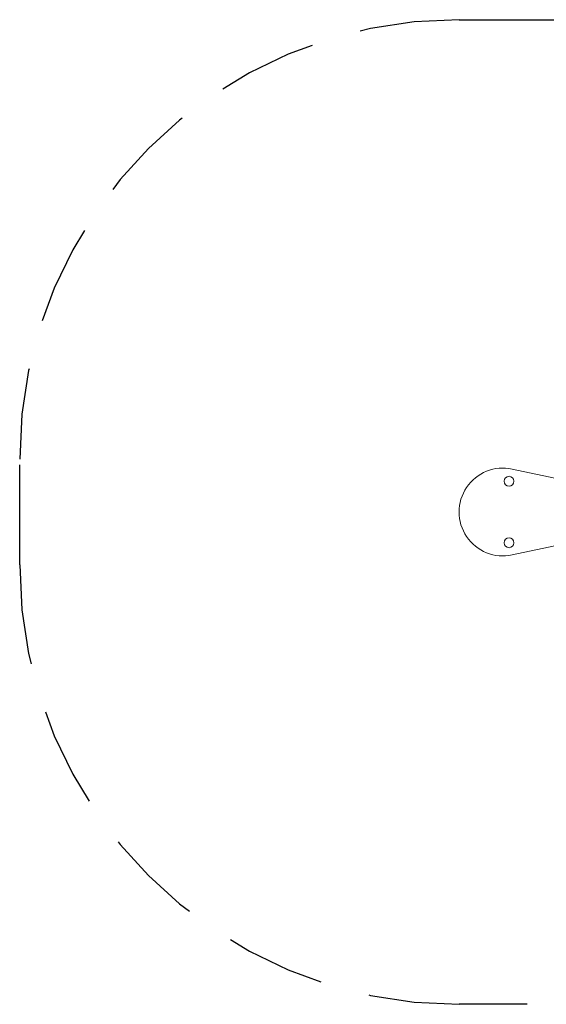
# Model space of a CAD drawing. Units: millimetres. Extents: x -1.32 to 4.6, y 0.03 to 8.6.
# Drawn here: x 0.1 to 1.42, y 0.03 to 2.49 of the extents above; entities that cross this region are included whole.
import ezdxf

# ---------------------------------------------------------------- set-up
doc = ezdxf.new("R2010")
doc.units = ezdxf.units.MM
doc.linetypes.add('TRAZOS2', pattern=[0.375, 0.25, -0.125])
doc.layers.add('T', color=2, linetype='TRAZOS2')
doc.layers.add('tornillería', color=7, linetype='Continuous')

# ---------------------------------------------------------------- blocks, each defined once
blk = doc.blocks.new('A$C1FAC4002')
at = {"color": 0, "linetype": 'Continuous', "lineweight": 0}
for p, q in [((-384.3090349527447, -58.57384621464965), (-523.1021384010207, -29.22296147166165)), ((-523.1021384010209, -244.4627829202437), (-384.3090349527447, -215.1118981772559))]:
    blk.add_line(p, q, dxfattribs=at)
for centre in [(-530.8607712840759, -59.84287219595549), (-530.8607712835269, -213.8428721959499)]:
    blk.add_circle(centre, 12.325, dxfattribs=at)
blk.add_arc((-545.8607590906756, -136.8428721959527), 109.9999999999998, 78.05945603939189, 281.9405439606081, dxfattribs=at)
blk = doc.blocks.new('A$C7A9B3343')
at = {"color": 0, "linetype": 'Continuous', "lineweight": 0}
for p, q in [((-563.4482620578952, 78.269025981303), (-702.2413655061714, 107.619910724291)), ((-702.2413655061715, -107.619910724291), (-563.4482620578952, -78.2690259813032))]:
    blk.add_line(p, q, dxfattribs=at)
for centre in [(-709.9999999424501, 76.99999999999713), (-709.9999999433422, -76.99999999999729)]:
    blk.add_circle(centre, 12.325, dxfattribs=at)
blk.add_arc((-724.9999861958262, 0), 109.9999999999998, 78.05945603939136, 281.9405439606086, dxfattribs=at)

msp = doc.modelspace()

# ---------------------------------------------------------------- linework, layer by layer
at = {"layer": 'T'}
msp.add_lwpolyline([(1.199657148163169, 2.492358104350273), (2.869657147673478, 2.492358104350273, -0.4142135623730951), (3.969657147673387, 1.39235810435025), (3.969657147673387, 1.127738104350214, -0.4142135623730951), (2.869657147673478, 0.0277381043501919), (1.199657148163169, 0.0277381043501919, -0.4142135623730951), (0.09965714816326, 1.127738104350214), (0.09965714816326, 1.39235810435025, -0.4142135623730951)], format="xyb", close=True, dxfattribs=at)

# ---------------------------------------------------------------- block references
at = {"xscale": 0.001, "yscale": 0.001, "zscale": 0.001}
msp.add_blockref('A$C1FAC4002', (1.855517919259682, 1.396890976546245), dxfattribs=at)
at = {"layer": 'tornillería', "xscale": 0.001, "yscale": 0.001, "zscale": 0.001}
msp.add_blockref('A$C7A9B3343', (2.034657147918334, 1.260048104350266), dxfattribs=at)

doc.saveas('drawing.dxf')
